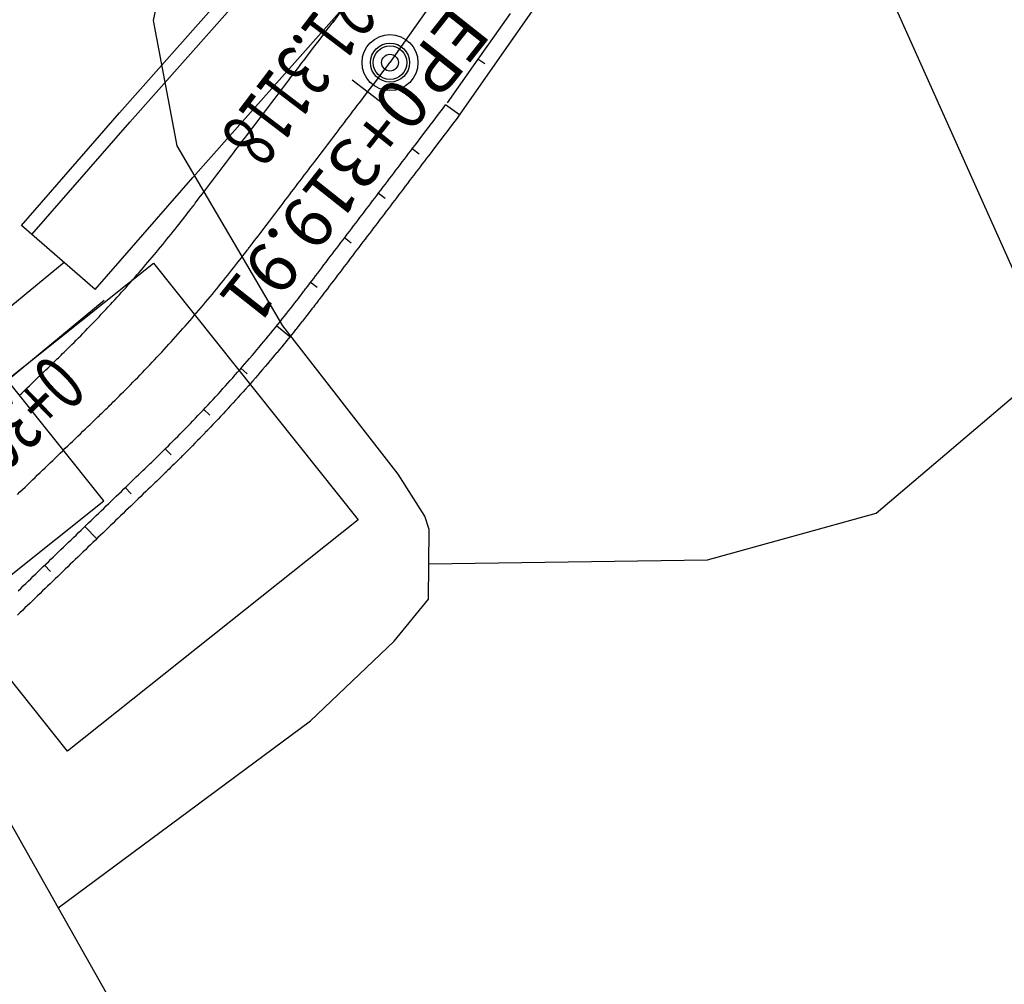
# Model space of a CAD drawing. Units: millimetres. Extents: x 197464 to 204533, y 496755 to 502633.
# Drawn here: x 198626 to 198662, y 499408 to 499442 of the extents above; entities that cross this region are included whole.
import ezdxf
from ezdxf.enums import TextEntityAlignment as Align

# ---------------------------------------------------------------- set-up
doc = ezdxf.new("R2010")
doc.units = ezdxf.units.MM
for name, color, linetype, true_color in [('4112', 7, 'Continuous', 0xffffff), ('5111', 7, 'Continuous', 0xffffff), ('5112', 7, 'Continuous', 0xffffff)]:
    doc.layers.add(name, color=color, linetype=linetype, true_color=true_color)
doc.layers.add('적성-전곡-노선도', color=7, linetype='Continuous')
doc.styles.add('GHS', font='Gulim.ttf')
doc.styles.add('RP2', font='ROMANS.shx', dxfattribs={"width": 0.91, "height": 4, "bigfont": 'ghs.shx'})

msp = doc.modelspace()

# ---------------------------------------------------------------- linework, layer by layer
at = {"layer": '4112', "color": 0}
msp.add_lwpolyline([(198631.132706, 499433.354478), (198638.444183, 499424.178517), (198628.049528, 499415.895975), (198624.187334, 499420.743059), (198629.34643, 499424.853868), (198625.897146, 499429.182746)], close=True, dxfattribs=at)
at = {"layer": '5111', "color": 0}
for points in [[(198627.717778, 499410.294577), (198636.742549, 499416.981154), (198639.733639, 499419.834536), (198640.964661, 499421.338711), (198640.991463, 499423.825037), (198640.831062, 499424.30148), (198639.87809, 499425.808877), (198635.757477, 499431.106153), (198631.972661, 499437.551437), (198631.132849, 499442.03592), (198632.315305, 499447.689604)], [(198564.398119, 499433.030853), (198564.725246, 499433.207731), (198575.351491, 499437.727429), (198584.8545, 499440.929729), (198587.39682, 499440.710752), (198591.003443, 499437.64457), (198597.934039, 499429.097906), (198600.657534, 499427.976744), (198604.824368, 499429.258983), (198611.39267, 499433.423369), (198614.534738, 499431.604509), (198623.690348, 499417.424389), (198627.717778, 499410.294577)]]:
    msp.add_lwpolyline(points, dxfattribs=at)
at = {"layer": '5112', "color": 0}
for points in [[(198663.348111, 499429.828096), (198652.366671, 499454.326963), (198643.751934, 499475.970755)], [(198640.978256, 499422.599892), (198650.940519, 499422.748045), (198656.973319, 499424.411578), (198665.294829, 499431.482179), (198680.063687, 499442.712356), (198699.022822, 499459.869671)], [(198627.717778, 499410.294577), (198633.597451, 499399.885716)]]:
    msp.add_lwpolyline(points, dxfattribs=at)
at = {"layer": '적성-전곡-노선도', "linetype": 'ByBlock'}
for p, q in [((198649.424947, 499454.507886), (198639.585, 499440.5244)), ((198638.640457, 499443.526298), (198637.540464, 499441.963106)), ((198643.880493, 499442.284515), (198643.30501, 499441.466701)), ((198637.247071, 499441.580132), (198637.343351, 499441.706734)), ((198637.343351, 499441.706734), (198637.434728, 499441.826889)), ((198637.434728, 499441.826889), (198637.519277, 499441.938066)), ((198637.519277, 499441.938066), (198637.59507, 499442.03773)), ((198637.04751, 499441.317721), (198637.147815, 499441.449617)), ((198637.147815, 499441.449617), (198637.247071, 499441.580132)), ((198643.30501, 499441.466701), (198642.729528, 499440.648887)), ((198636.759137, 499440.93853), (198636.851454, 499441.059921)), ((198636.851454, 499441.059921), (198636.94808, 499441.186978)), ((198636.94808, 499441.186978), (198637.04751, 499441.317721)), ((198636.50465, 499440.603896), (198636.586327, 499440.711295)), ((198636.586327, 499440.711295), (198636.670959, 499440.822581)), ((198636.670959, 499440.822581), (198636.759137, 499440.93853)), ((198642.729528, 499440.648887), (198641.629536, 499439.085694)), ((198636.195678, 499440.197618), (198636.271444, 499440.297245)), ((198636.271444, 499440.297245), (198636.3478, 499440.397648)), ((198636.3478, 499440.397648), (198636.425338, 499440.499606)), ((198636.425338, 499440.499606), (198636.50465, 499440.603896)), ((198639.333281, 499440.193404), (198639.424658, 499440.313559)), ((198639.424658, 499440.313559), (198639.509207, 499440.424736)), ((198639.509207, 499440.424736), (198639.585, 499440.5244)), ((198635.968677, 499439.899127), (198636.044344, 499439.998624)), ((198636.044344, 499439.998624), (198636.120011, 499440.098121)), ((198636.120011, 499440.098121), (198636.195678, 499440.197618)), ((198639.03744, 499439.804391), (198639.137745, 499439.936287)), ((198639.137745, 499439.936287), (198639.237001, 499440.066802)), ((198639.237001, 499440.066802), (198639.333281, 499440.193404)), ((198635.666009, 499439.501139), (198635.741676, 499439.600636)), ((198635.741676, 499439.600636), (198635.817343, 499439.700133)), ((198635.817343, 499439.700133), (198635.89301, 499439.79963)), ((198635.89301, 499439.79963), (198635.968677, 499439.899127)), ((198638.23376, 499439.90399), (198639.34812, 499439.05653)), ((198638.841384, 499439.546591), (198638.93801, 499439.673648)), ((198638.93801, 499439.673648), (198639.03744, 499439.804391)), ((198635.439008, 499439.202648), (198635.514675, 499439.302145)), ((198635.514675, 499439.302145), (198635.590342, 499439.401642)), ((198635.590342, 499439.401642), (198635.666009, 499439.501139)), ((198638.576257, 499439.197965), (198638.660889, 499439.309251)), ((198638.660889, 499439.309251), (198638.749067, 499439.4252)), ((198638.749067, 499439.4252), (198638.841384, 499439.546591)), ((198635.136343, 499438.804663), (198635.212009, 499438.904159)), ((198635.212009, 499438.904159), (198635.287675, 499439.003655)), ((198635.287675, 499439.003655), (198635.363342, 499439.103152)), ((198635.363342, 499439.103152), (198635.439008, 499439.202648)), ((198638.261374, 499438.783915), (198638.33773, 499438.884318)), ((198638.33773, 499438.884318), (198638.415268, 499438.986276)), ((198638.415268, 499438.986276), (198638.49458, 499439.090566)), ((198638.49458, 499439.090566), (198638.576257, 499439.197965)), ((198641.414588, 499438.800229), (198641.499137, 499438.911406)), ((198641.499137, 499438.911406), (198641.57493, 499439.01107)), ((198634.909344, 499438.506174), (198634.98501, 499438.60567)), ((198634.98501, 499438.60567), (198635.060676, 499438.705166)), ((198635.060676, 499438.705166), (198635.136343, 499438.804663)), ((198638.034274, 499438.485294), (198638.109941, 499438.584791)), ((198638.109941, 499438.584791), (198638.185608, 499438.684288)), ((198638.185608, 499438.684288), (198638.261374, 499438.783915)), ((198641.127675, 499438.422957), (198641.226931, 499438.553472)), ((198641.226931, 499438.553472), (198641.323211, 499438.680074)), ((198641.323211, 499438.680074), (198641.414588, 499438.800229)), ((198634.606678, 499438.108189), (198634.682345, 499438.207685)), ((198634.682345, 499438.207685), (198634.758011, 499438.307181)), ((198634.758011, 499438.307181), (198634.833677, 499438.406677)), ((198634.833677, 499438.406677), (198634.909344, 499438.506174)), ((198637.731606, 499438.087306), (198637.807273, 499438.186803)), ((198637.807273, 499438.186803), (198637.88294, 499438.2863)), ((198637.88294, 499438.2863), (198637.958607, 499438.385797)), ((198637.958607, 499438.385797), (198638.034274, 499438.485294)), ((198640.92794, 499438.160318), (198641.02737, 499438.291061)), ((198641.02737, 499438.291061), (198641.127675, 499438.422957)), ((198634.379678, 499437.8097), (198634.455345, 499437.909196)), ((198634.455345, 499437.909196), (198634.531012, 499438.008692)), ((198634.531012, 499438.008692), (198634.606678, 499438.108189)), ((198637.504605, 499437.788815), (198637.580272, 499437.888312)), ((198637.580272, 499437.888312), (198637.655939, 499437.987809)), ((198637.655939, 499437.987809), (198637.731606, 499438.087306)), ((198640.650819, 499437.795921), (198640.738997, 499437.91187)), ((198640.738997, 499437.91187), (198640.831314, 499438.033261)), ((198640.831314, 499438.033261), (198640.92794, 499438.160318)), ((198634.07701, 499437.411715), (198634.152677, 499437.511211)), ((198634.152677, 499437.511211), (198634.228344, 499437.610707)), ((198634.228344, 499437.610707), (198634.304011, 499437.710204)), ((198634.304011, 499437.710204), (198634.379678, 499437.8097)), ((198637.201939, 499437.390829), (198637.277605, 499437.490325)), ((198637.277605, 499437.490325), (198637.353272, 499437.589822)), ((198637.353272, 499437.589822), (198637.428938, 499437.689318)), ((198637.428938, 499437.689318), (198637.504605, 499437.788815)), ((198640.32766, 499437.370988), (198640.405198, 499437.472946)), ((198640.405198, 499437.472946), (198640.48451, 499437.577236)), ((198640.48451, 499437.577236), (198640.566187, 499437.684635)), ((198640.566187, 499437.684635), (198640.650819, 499437.795921)), ((198633.774342, 499437.013728), (198633.850009, 499437.113225)), ((198633.850009, 499437.113225), (198633.925676, 499437.212722)), ((198633.925676, 499437.212722), (198634.001343, 499437.312218)), ((198634.001343, 499437.312218), (198634.07701, 499437.411715)), ((198636.97494, 499437.09234), (198637.050606, 499437.191836)), ((198637.050606, 499437.191836), (198637.126273, 499437.291333)), ((198637.126273, 499437.291333), (198637.201939, 499437.390829)), ((198640.099871, 499437.071461), (198640.175538, 499437.170958)), ((198640.175538, 499437.170958), (198640.251304, 499437.270585)), ((198640.251304, 499437.270585), (198640.32766, 499437.370988)), ((198633.547342, 499436.715237), (198633.623008, 499436.814734)), ((198633.623008, 499436.814734), (198633.698675, 499436.914231)), ((198633.698675, 499436.914231), (198633.774342, 499437.013728)), ((198636.672275, 499436.694355), (198636.747941, 499436.793851)), ((198636.747941, 499436.793851), (198636.823607, 499436.893348)), ((198636.823607, 499436.893348), (198636.899274, 499436.992844)), ((198636.899274, 499436.992844), (198636.97494, 499437.09234)), ((198639.797203, 499436.673473), (198639.87287, 499436.77297)), ((198639.87287, 499436.77297), (198639.948537, 499436.872467)), ((198639.948537, 499436.872467), (198640.024204, 499436.971964)), ((198640.024204, 499436.971964), (198640.099871, 499437.071461)), ((198633.244676, 499436.317249), (198633.320343, 499436.416746)), ((198633.320343, 499436.416746), (198633.396009, 499436.516243)), ((198633.396009, 499436.516243), (198633.471675, 499436.61574)), ((198633.471675, 499436.61574), (198633.547342, 499436.715237)), ((198636.445275, 499436.395866), (198636.520942, 499436.495363)), ((198636.520942, 499436.495363), (198636.596608, 499436.594859)), ((198636.596608, 499436.594859), (198636.672275, 499436.694355)), ((198639.570202, 499436.374982), (198639.645869, 499436.474479)), ((198639.645869, 499436.474479), (198639.721536, 499436.573976)), ((198639.721536, 499436.573976), (198639.797203, 499436.673473)), ((198633.019129, 499436.020667), (198633.093525, 499436.118494)), ((198633.093525, 499436.118494), (198633.16901, 499436.217752)), ((198633.16901, 499436.217752), (198633.244676, 499436.317249)), ((198636.142607, 499435.997881), (198636.218274, 499436.097377)), ((198636.218274, 499436.097377), (198636.293941, 499436.196874)), ((198636.293941, 499436.196874), (198636.369608, 499436.29637)), ((198636.369608, 499436.29637), (198636.445275, 499436.395866)), ((198639.267535, 499435.976995), (198639.343202, 499436.076492)), ((198639.343202, 499436.076492), (198639.418868, 499436.175988)), ((198639.418868, 499436.175988), (198639.494535, 499436.275485)), ((198639.494535, 499436.275485), (198639.570202, 499436.374982)), ((198632.754216, 499435.672323), (198632.813366, 499435.750101)), ((198632.813366, 499435.750101), (198632.877961, 499435.835039)), ((198632.877961, 499435.835039), (198632.946912, 499435.925705)), ((198632.946912, 499435.925705), (198633.019129, 499436.020667)), ((198635.915606, 499435.699392), (198635.991273, 499435.798888)), ((198635.991273, 499435.798888), (198636.06694, 499435.898385)), ((198636.06694, 499435.898385), (198636.142607, 499435.997881)), ((198639.040536, 499435.678506), (198639.116203, 499435.778003)), ((198639.116203, 499435.778003), (198639.191869, 499435.877499)), ((198639.191869, 499435.877499), (198639.267535, 499435.976995)), ((198632.49497, 499435.332371), (198632.518855, 499435.363383)), ((198632.518855, 499435.363383), (198632.541238, 499435.39255)), ((198632.541238, 499435.39255), (198632.564162, 499435.422532)), ((198632.564162, 499435.422532), (198632.589669, 499435.45599)), ((198632.589669, 499435.45599), (198632.619803, 499435.495584)), ((198632.619803, 499435.495584), (198632.656607, 499435.543973)), ((198632.656607, 499435.543973), (198632.7016, 499435.603136)), ((198632.7016, 499435.603136), (198632.754216, 499435.672323)), ((198635.612938, 499435.301404), (198635.688605, 499435.400901)), ((198635.688605, 499435.400901), (198635.764272, 499435.500398)), ((198635.764272, 499435.500398), (198635.839939, 499435.599895)), ((198635.839939, 499435.599895), (198635.915606, 499435.699392)), ((198638.737871, 499435.280521), (198638.813537, 499435.380018)), ((198638.813537, 499435.380018), (198638.889204, 499435.479514)), ((198638.889204, 499435.479514), (198638.96487, 499435.57901)), ((198638.96487, 499435.57901), (198639.040536, 499435.678506)), ((198632.174117, 499434.919256), (198632.236442, 499434.999082)), ((198632.236442, 499434.999082), (198632.294481, 499435.073621)), ((198632.294481, 499435.073621), (198632.347399, 499435.14174)), ((198632.347399, 499435.14174), (198632.394359, 499435.202302)), ((198632.394359, 499435.202302), (198632.434525, 499435.254175)), ((198632.434525, 499435.254175), (198632.467541, 499435.296855)), ((198632.467541, 499435.296855), (198632.49497, 499435.332371)), ((198635.310273, 499434.903416), (198635.385939, 499435.002913)), ((198635.385939, 499435.002913), (198635.461605, 499435.10241)), ((198635.461605, 499435.10241), (198635.537272, 499435.201907)), ((198635.537272, 499435.201907), (198635.612938, 499435.301404)), ((198638.510872, 499434.982032), (198638.586538, 499435.081529)), ((198638.586538, 499435.081529), (198638.662205, 499435.181025)), ((198638.662205, 499435.181025), (198638.737871, 499435.280521)), ((198631.898562, 499434.569601), (198631.969792, 499434.6594)), ((198631.969792, 499434.6594), (198632.039956, 499434.74828)), ((198632.039956, 499434.74828), (198632.108343, 499434.835277)), ((198632.108343, 499434.835277), (198632.174117, 499434.919256)), ((198635.083455, 499434.605164), (198635.15894, 499434.704422)), ((198635.15894, 499434.704422), (198635.234606, 499434.803919)), ((198635.234606, 499434.803919), (198635.310273, 499434.903416)), ((198638.208204, 499434.584047), (198638.283871, 499434.683544)), ((198638.283871, 499434.683544), (198638.359538, 499434.78304)), ((198638.359538, 499434.78304), (198638.435205, 499434.882536)), ((198638.435205, 499434.882536), (198638.510872, 499434.982032)), ((198631.60601, 499434.205261), (198631.680115, 499434.296883)), ((198631.680115, 499434.296883), (198631.753634, 499434.388226)), ((198631.753634, 499434.388226), (198631.826479, 499434.479171)), ((198631.826479, 499434.479171), (198631.898562, 499434.569601)), ((198634.803296, 499434.236771), (198634.867891, 499434.321709)), ((198634.867891, 499434.321709), (198634.936842, 499434.412375)), ((198634.936842, 499434.412375), (198635.009059, 499434.507337)), ((198635.009059, 499434.507337), (198635.083455, 499434.605164)), ((198637.981203, 499434.285558), (198638.05687, 499434.385055)), ((198638.05687, 499434.385055), (198638.132537, 499434.484551)), ((198638.132537, 499434.484551), (198638.208204, 499434.584047)), ((198631.381075, 499433.929885), (198631.456401, 499434.021644)), ((198631.456401, 499434.021644), (198631.531409, 499434.113475)), ((198631.531409, 499434.113475), (198631.60601, 499434.205261)), ((198634.553844, 499433.908882), (198634.579526, 499433.942566)), ((198634.579526, 499433.942566), (198634.609724, 499433.982242)), ((198634.609724, 499433.982242), (198634.646537, 499434.030643)), ((198634.646537, 499434.030643), (198634.69153, 499434.089806)), ((198634.69153, 499434.089806), (198634.744146, 499434.158993)), ((198634.744146, 499434.158993), (198634.803296, 499434.236771)), ((198637.678535, 499433.887571), (198637.754202, 499433.987068)), ((198637.754202, 499433.987068), (198637.829869, 499434.086565)), ((198637.829869, 499434.086565), (198637.905536, 499434.186062)), ((198637.905536, 499434.186062), (198637.981203, 499434.285558)), ((198631.077424, 499433.564664), (198631.153679, 499433.655684)), ((198631.153679, 499433.655684), (198631.229706, 499433.746895)), ((198631.229706, 499433.746895), (198631.305505, 499433.838295)), ((198631.305505, 499433.838295), (198631.381075, 499433.929885)), ((198634.272657, 499433.545138), (198634.328285, 499433.616744)), ((198634.328285, 499433.616744), (198634.377612, 499433.680357)), ((198634.377612, 499433.680357), (198634.419753, 499433.734778)), ((198634.419753, 499433.734778), (198634.454321, 499433.779461)), ((198634.454321, 499433.779461), (198634.482917, 499433.816482)), ((198634.482917, 499433.816482), (198634.507637, 499433.848572)), ((198634.507637, 499433.848572), (198634.53058, 499433.878461)), ((198634.53058, 499433.878461), (198634.553844, 499433.908882)), ((198637.375869, 499433.489583), (198637.451535, 499433.58908)), ((198637.451535, 499433.58908), (198637.527202, 499433.688577)), ((198637.527202, 499433.688577), (198637.602868, 499433.788074)), ((198637.602868, 499433.788074), (198637.678535, 499433.887571)), ((198630.770135, 499433.2025), (198630.847297, 499433.292753)), ((198630.847297, 499433.292753), (198630.924232, 499433.383198)), ((198630.924232, 499433.383198), (198631.000941, 499433.473835)), ((198631.000941, 499433.473835), (198631.077424, 499433.564664)), ((198634.004838, 499433.202807), (198634.076819, 499433.294375)), ((198634.076819, 499433.294375), (198634.146039, 499433.382753)), ((198634.146039, 499433.382753), (198634.211613, 499433.466741)), ((198634.211613, 499433.466741), (198634.272657, 499433.545138)), ((198637.14887, 499433.191092), (198637.224536, 499433.290589)), ((198637.224536, 499433.290589), (198637.300203, 499433.390086)), ((198637.300203, 499433.390086), (198637.375869, 499433.489583)), ((198630.459239, 499432.843426), (198630.537299, 499432.932903)), ((198630.537299, 499432.932903), (198630.615136, 499433.022574)), ((198630.615136, 499433.022574), (198630.692748, 499433.11244)), ((198630.692748, 499433.11244), (198630.770135, 499433.2025)), ((198633.703447, 499432.823804), (198633.780126, 499432.919535)), ((198633.780126, 499432.919535), (198633.856003, 499433.014725)), ((198633.856003, 499433.014725), (198633.930982, 499433.10925)), ((198633.930982, 499433.10925), (198634.004838, 499433.202807)), ((198636.857821, 499432.808379), (198636.926772, 499432.899045)), ((198636.926772, 499432.899045), (198636.998989, 499432.994007)), ((198636.998989, 499432.994007), (198637.073385, 499433.091834)), ((198637.073385, 499433.091834), (198637.14887, 499433.191092)), ((198630.144767, 499432.487477), (198630.223718, 499432.576169)), ((198630.223718, 499432.576169), (198630.302448, 499432.665058)), ((198630.302448, 499432.665058), (198630.380955, 499432.754144)), ((198630.380955, 499432.754144), (198630.459239, 499432.843426)), ((198633.390568, 499432.437929), (198633.469524, 499432.534593)), ((198633.469524, 499432.534593), (198633.548052, 499432.631209)), ((198633.548052, 499432.631209), (198633.626057, 499432.727654)), ((198633.626057, 499432.727654), (198633.703447, 499432.823804)), ((198636.636467, 499432.517313), (198636.68146, 499432.576476)), ((198636.68146, 499432.576476), (198636.734076, 499432.645663)), ((198636.734076, 499432.645663), (198636.793226, 499432.723441)), ((198636.793226, 499432.723441), (198636.857821, 499432.808379)), ((198629.82675, 499432.134688), (198629.906585, 499432.222587)), ((198629.906585, 499432.222587), (198629.986199, 499432.310685)), ((198629.986199, 499432.310685), (198630.065593, 499432.398982)), ((198630.065593, 499432.398982), (198630.144767, 499432.487477)), ((198633.15194, 499432.148718), (198633.231729, 499432.244929)), ((198633.231729, 499432.244929), (198633.311277, 499432.34134)), ((198633.311277, 499432.34134), (198633.390568, 499432.437929)), ((198636.360865, 499432.158412), (198636.404982, 499432.215382)), ((198636.404982, 499432.215382), (198636.441102, 499432.262067)), ((198636.441102, 499432.262067), (198636.470863, 499432.300593)), ((198636.470863, 499432.300593), (198636.496419, 499432.333761)), ((198636.496419, 499432.333761), (198636.519922, 499432.364373)), ((198636.519922, 499432.364373), (198636.543526, 499432.395232)), ((198636.543526, 499432.395232), (198636.569382, 499432.429141)), ((198636.569382, 499432.429141), (198636.599645, 499432.4689)), ((198636.599645, 499432.4689), (198636.636467, 499432.517313)), ((198629.505222, 499431.785095), (198629.585931, 499431.872192)), ((198629.585931, 499431.872192), (198629.666423, 499431.95949)), ((198629.666423, 499431.95949), (198629.746696, 499432.046988)), ((198629.746696, 499432.046988), (198629.82675, 499432.134688)), ((198632.830387, 499431.765878), (198632.911134, 499431.861286)), ((198632.911134, 499431.861286), (198632.991642, 499431.956896)), ((198632.991642, 499431.956896), (198633.071911, 499432.052707)), ((198633.071911, 499432.052707), (198633.15194, 499432.148718)), ((198636.045294, 499431.753473), (198636.11796, 499431.846251)), ((198636.11796, 499431.846251), (198636.186784, 499431.9344)), ((198636.186784, 499431.9344), (198636.250832, 499432.016655)), ((198636.250832, 499432.016655), (198636.30917, 499432.091748)), ((198636.30917, 499432.091748), (198636.360865, 499432.158412)), ((198629.180216, 499431.438735), (198629.261791, 499431.52502)), ((198629.261791, 499431.52502), (198629.343151, 499431.611509)), ((198629.343151, 499431.611509), (198629.424295, 499431.6982)), ((198629.424295, 499431.6982), (198629.505222, 499431.785095)), ((198632.505024, 499431.386272), (198632.58672, 499431.480868)), ((198632.58672, 499431.480868), (198632.66818, 499431.575668)), ((198632.66818, 499431.575668), (198632.749403, 499431.670672)), ((198632.749403, 499431.670672), (198632.830387, 499431.765878)), ((198635.813443, 499431.459849), (198635.892172, 499431.5591)), ((198635.892172, 499431.5591), (198635.96972, 499431.657334)), ((198635.96972, 499431.657334), (198636.045294, 499431.753473)), ((198628.851763, 499431.095643), (198628.934198, 499431.181108)), ((198628.934198, 499431.181108), (198629.016418, 499431.266778)), ((198629.016418, 499431.266778), (198629.098424, 499431.352654)), ((198629.098424, 499431.352654), (198629.180216, 499431.438735)), ((198632.258519, 499431.103712), (198632.340923, 499431.197693)), ((198632.340923, 499431.197693), (198632.423091, 499431.29188)), ((198632.423091, 499431.29188), (198632.505024, 499431.386272)), ((198635.490094, 499431.057158), (198635.572, 499431.158424)), ((198635.572, 499431.158424), (198635.653259, 499431.259382)), ((198635.653259, 499431.259382), (198635.733773, 499431.3599)), ((198635.733773, 499431.3599), (198635.813443, 499431.459849)), ((198628.523294, 499430.759115), (198628.604615, 499430.841866)), ((198628.604615, 499430.841866), (198628.686679, 499430.925742)), ((198628.686679, 499430.925742), (198628.769169, 499431.010436)), ((198628.769169, 499431.010436), (198628.851763, 499431.095643)), ((198631.926562, 499430.729856), (198632.009902, 499430.823008)), ((198632.009902, 499430.823008), (198632.093008, 499430.916369)), ((198632.093008, 499430.916369), (198632.175881, 499431.009937)), ((198632.175881, 499431.009937), (198632.258519, 499431.103712)), ((198635.241478, 499430.752795), (198635.324735, 499430.854213)), ((198635.324735, 499430.854213), (198635.407639, 499430.955711)), ((198635.407639, 499430.955711), (198635.490094, 499431.057158)), ((198628.139025, 499430.372944), (198628.21183, 499430.445477)), ((198628.21183, 499430.445477), (198628.286985, 499430.520669)), ((198628.286985, 499430.520669), (198628.36416, 499430.598211)), ((198628.36416, 499430.598211), (198628.443036, 499430.677794)), ((198628.443036, 499430.677794), (198628.523294, 499430.759115)), ((198631.590881, 499430.359336), (198631.675149, 499430.451651)), ((198631.675149, 499430.451651), (198631.759185, 499430.544176)), ((198631.759185, 499430.544176), (198631.84299, 499430.636911)), ((198631.84299, 499430.636911), (198631.926562, 499430.729856)), ((198634.90586, 499430.349128), (198634.990143, 499430.44973)), ((198634.990143, 499430.44973), (198635.074174, 499430.550542)), ((198635.074174, 499430.550542), (198635.157952, 499430.651564)), ((198635.157952, 499430.651564), (198635.241478, 499430.752795)), ((198627.823515, 499430.061815), (198627.878869, 499430.116053)), ((198627.878869, 499430.116053), (198627.938481, 499430.17462)), ((198627.938481, 499430.17462), (198628.001966, 499430.23718)), ((198628.001966, 499430.23718), (198628.068942, 499430.3034)), ((198628.068942, 499430.3034), (198628.139025, 499430.372944)), ((198631.251512, 499429.992193), (198631.336698, 499430.08366)), ((198631.336698, 499430.08366), (198631.421656, 499430.17534)), ((198631.421656, 499430.17534), (198631.506384, 499430.267232)), ((198631.506384, 499430.267232), (198631.590881, 499430.359336)), ((198634.651509, 499430.048591), (198634.736543, 499430.148558)), ((198634.736543, 499430.148558), (198634.821327, 499430.248737)), ((198634.821327, 499430.248737), (198634.90586, 499430.349128)), ((198627.458385, 499429.707397), (198627.503271, 499429.750673)), ((198627.503271, 499429.750673), (198627.543078, 499429.789085)), ((198627.543078, 499429.789085), (198627.579555, 499429.824333)), ((198627.579555, 499429.824333), (198627.614449, 499429.858114)), ((198627.614449, 499429.858114), (198627.649509, 499429.89213)), ((198627.649509, 499429.89213), (198627.686481, 499429.92808)), ((198627.686481, 499429.92808), (198627.727115, 499429.967663)), ((198627.727115, 499429.967663), (198627.772802, 499430.01224)), ((198627.772802, 499430.01224), (198627.823515, 499430.061815)), ((198630.908489, 499429.628463), (198630.994585, 499429.719073)), ((198630.994585, 499429.719073), (198631.080455, 499429.809899)), ((198631.080455, 499429.809899), (198631.166098, 499429.900939)), ((198631.166098, 499429.900939), (198631.251512, 499429.992193)), ((198634.308883, 499429.650857), (198634.394912, 499429.749969)), ((198634.394912, 499429.749969), (198634.480693, 499429.849296)), ((198634.480693, 499429.849296), (198634.566225, 499429.948837)), ((198634.566225, 499429.948837), (198634.651509, 499430.048591)), ((198627.043288, 499429.307339), (198627.126683, 499429.387712)), ((198627.126683, 499429.387712), (198627.20579, 499429.463953)), ((198627.20579, 499429.463953), (198627.279539, 499429.53503)), ((198627.279539, 499429.53503), (198627.346857, 499429.599908)), ((198627.346857, 499429.599908), (198627.406673, 499429.657557)), ((198627.406673, 499429.657557), (198627.458385, 499429.707397)), ((198630.648845, 499429.357927), (198630.735618, 499429.447889)), ((198630.735618, 499429.447889), (198630.822166, 499429.538068)), ((198630.822166, 499429.538068), (198630.908489, 499429.628463)), ((198634.049314, 499429.354816), (198634.136083, 499429.45328)), ((198634.136083, 499429.45328), (198634.222606, 499429.551961)), ((198634.222606, 499429.551961), (198634.308883, 499429.650857)), ((198626.688096, 499428.965017), (198626.7781, 499429.05176)), ((198626.7781, 499429.05176), (198626.867925, 499429.13833)), ((198626.867925, 499429.13833), (198626.956678, 499429.223868)), ((198626.956678, 499429.223868), (198627.043288, 499429.307339)), ((198630.303088, 499429.003686), (198630.388689, 499429.090793)), ((198630.388689, 499429.090793), (198630.475072, 499429.179083)), ((198630.475072, 499429.179083), (198630.561903, 499429.268235)), ((198630.561903, 499429.268235), (198630.648845, 499429.357927)), ((198633.69978, 499428.963138), (198633.787531, 499429.060729)), ((198633.787531, 499429.060729), (198633.875037, 499429.15854)), ((198633.875037, 499429.15854), (198633.962298, 499429.256569)), ((198633.962298, 499429.256569), (198634.049314, 499429.354816)), ((198626.328081, 499428.618047), (198626.418085, 499428.70479)), ((198626.418085, 499428.70479), (198626.508089, 499428.791533)), ((198626.508089, 499428.791533), (198626.598093, 499428.878275)), ((198626.598093, 499428.878275), (198626.688096, 499428.965017)), ((198629.898597, 499428.59719), (198629.975232, 499428.673538)), ((198629.975232, 499428.673538), (198630.054342, 499428.752689)), ((198630.054342, 499428.752689), (198630.135579, 499428.834312)), ((198630.135579, 499428.834312), (198630.218606, 499428.918085)), ((198630.218606, 499428.918085), (198630.303088, 499429.003686)), ((198633.346345, 499428.574975), (198633.435067, 499428.671684)), ((198633.435067, 499428.671684), (198633.523548, 499428.768614)), ((198633.523548, 499428.768614), (198633.611785, 499428.865766)), ((198633.611785, 499428.865766), (198633.69978, 499428.963138)), ((198629.567111, 499428.270295), (198629.625111, 499428.32713)), ((198629.625111, 499428.32713), (198629.687682, 499428.388607)), ((198629.687682, 499428.388607), (198629.754401, 499428.454355)), ((198629.754401, 499428.454355), (198629.824847, 499428.524006)), ((198629.824847, 499428.524006), (198629.898597, 499428.59719)), ((198633.078729, 499428.286185), (198633.168175, 499428.382225)), ((198633.168175, 499428.382225), (198633.25738, 499428.478489)), ((198633.25738, 499428.478489), (198633.346345, 499428.574975)), ((198629.238192, 499427.950663), (198629.278167, 499427.98924)), ((198629.278167, 499427.98924), (198629.314972, 499428.024808)), ((198629.314972, 499428.024808), (198629.350407, 499428.059119)), ((198629.350407, 499428.059119), (198629.386274, 499428.093924)), ((198629.386274, 499428.093924), (198629.424373, 499428.130976)), ((198629.424373, 499428.130976), (198629.466505, 499428.172025)), ((198629.466505, 499428.172025), (198629.514101, 499428.21847)), ((198629.514101, 499428.21847), (198629.567111, 499428.270295)), ((198632.718554, 499427.904272), (198632.808955, 499427.999412)), ((198632.808955, 499427.999412), (198632.899119, 499428.094778)), ((198632.899119, 499428.094778), (198632.989044, 499428.190369)), ((198632.989044, 499428.190369), (198633.078729, 499428.286185)), ((198628.861533, 499427.587632), (198628.94064, 499427.663873)), ((198628.94064, 499427.663873), (198629.014389, 499427.73495)), ((198629.014389, 499427.73495), (198629.081707, 499427.799828)), ((198629.081707, 499427.799828), (198629.141523, 499427.857477)), ((198629.141523, 499427.857477), (198629.193244, 499427.907326)), ((198629.193244, 499427.907326), (198629.238192, 499427.950663)), ((198632.354638, 499427.526034), (198632.445927, 499427.62021)), ((198632.445927, 499427.62021), (198632.537039, 499427.71467)), ((198632.537039, 499427.71467), (198632.627915, 499427.809357)), ((198632.627915, 499427.809357), (198632.718554, 499427.904272)), ((198628.422946, 499427.164938), (198628.51295, 499427.25168)), ((198628.51295, 499427.25168), (198628.602775, 499427.33825)), ((198628.602775, 499427.33825), (198628.691528, 499427.423788)), ((198628.691528, 499427.423788), (198628.778138, 499427.507259)), ((198628.778138, 499427.507259), (198628.861533, 499427.587632)), ((198632.082882, 499427.248256), (198632.172763, 499427.339719)), ((198632.172763, 499427.339719), (198632.263466, 499427.432424)), ((198632.263466, 499427.432424), (198632.354638, 499427.526034)), ((198628.062931, 499426.817968), (198628.152935, 499426.90471)), ((198628.152935, 499426.90471), (198628.242939, 499426.991452)), ((198628.242939, 499426.991452), (198628.332943, 499427.078195)), ((198628.332943, 499427.078195), (198628.422946, 499427.164938)), ((198631.65817, 499426.821437), (198631.738633, 499426.9016)), ((198631.738633, 499426.9016), (198631.8217, 499426.984708)), ((198631.8217, 499426.984708), (198631.906998, 499427.070413)), ((198631.906998, 499427.070413), (198631.994177, 499427.158375)), ((198631.994177, 499427.158375), (198632.082882, 499427.248256)), ((198627.702916, 499426.470997), (198627.79292, 499426.55774)), ((198627.79292, 499426.55774), (198627.882924, 499426.644482)), ((198627.882924, 499426.644482), (198627.972927, 499426.731225)), ((198627.972927, 499426.731225), (198628.062931, 499426.817968)), ((198631.371354, 499426.538207), (198631.436884, 499426.602593)), ((198631.436884, 499426.602593), (198631.506836, 499426.67153)), ((198631.506836, 499426.67153), (198631.580751, 499426.744612)), ((198631.580751, 499426.744612), (198631.65817, 499426.821437)), ((198627.342901, 499426.124027), (198627.432905, 499426.21077)), ((198627.432905, 499426.21077), (198627.522909, 499426.297512)), ((198627.522909, 499426.297512), (198627.612912, 499426.384255)), ((198627.612912, 499426.384255), (198627.702916, 499426.470997)), ((198631.013257, 499426.189394), (198631.05039, 499426.225283)), ((198631.05039, 499426.225283), (198631.086366, 499426.260123)), ((198631.086366, 499426.260123), (198631.123039, 499426.295718)), ((198631.123039, 499426.295718), (198631.162264, 499426.333871)), ((198631.162264, 499426.333871), (198631.205895, 499426.376387)), ((198631.205895, 499426.376387), (198631.2554, 499426.4247)), ((198631.2554, 499426.4247), (198631.310707, 499426.478774)), ((198631.310707, 499426.478774), (198631.371354, 499426.538207)), ((198626.982886, 499425.777055), (198627.07289, 499425.863798)), ((198627.07289, 499425.863798), (198627.162894, 499425.950541)), ((198627.162894, 499425.950541), (198627.252898, 499426.037284)), ((198627.252898, 499426.037284), (198627.342901, 499426.124027)), ((198630.596383, 499425.787552), (198630.67549, 499425.863793)), ((198630.67549, 499425.863793), (198630.749239, 499425.93487)), ((198630.749239, 499425.93487), (198630.816557, 499425.999748)), ((198630.816557, 499425.999748), (198630.876373, 499426.057397)), ((198630.876373, 499426.057397), (198630.928103, 499426.107254)), ((198630.928103, 499426.107254), (198630.973113, 499426.150652)), ((198630.973113, 499426.150652), (198631.013257, 499426.189394)), ((198626.622871, 499425.430082), (198626.712875, 499425.516825)), ((198626.712875, 499425.516825), (198626.802879, 499425.603568)), ((198626.802879, 499425.603568), (198626.892882, 499425.690312)), ((198626.892882, 499425.690312), (198626.982886, 499425.777055)), ((198630.2478, 499425.4516), (198630.337625, 499425.53817)), ((198630.337625, 499425.53817), (198630.426378, 499425.623708)), ((198630.426378, 499425.623708), (198630.512988, 499425.707179)), ((198630.512988, 499425.707179), (198630.596383, 499425.787552)), ((198626.262854, 499425.083109), (198626.352858, 499425.169852)), ((198626.352858, 499425.169852), (198626.442863, 499425.256595)), ((198626.442863, 499425.256595), (198626.532867, 499425.343338)), ((198626.532867, 499425.343338), (198626.622871, 499425.430082)), ((198629.887785, 499425.10463), (198629.977789, 499425.191372)), ((198629.977789, 499425.191372), (198630.067792, 499425.278115)), ((198630.067792, 499425.278115), (198630.157796, 499425.364858)), ((198630.157796, 499425.364858), (198630.2478, 499425.4516)), ((198629.52777, 499424.75766), (198629.617774, 499424.844403)), ((198629.617774, 499424.844403), (198629.707778, 499424.931145)), ((198629.707778, 499424.931145), (198629.797781, 499425.017888)), ((198629.797781, 499425.017888), (198629.887785, 499425.10463)), ((198629.167755, 499424.41069), (198629.257759, 499424.497432)), ((198629.257759, 499424.497432), (198629.347762, 499424.584175)), ((198629.347762, 499424.584175), (198629.437766, 499424.670917)), ((198629.437766, 499424.670917), (198629.52777, 499424.75766)), ((198628.80774, 499424.063718), (198628.897744, 499424.150461)), ((198628.897744, 499424.150461), (198628.987748, 499424.237204)), ((198628.987748, 499424.237204), (198629.077751, 499424.323947)), ((198629.077751, 499424.323947), (198629.167755, 499424.41069)), ((198628.447725, 499423.716745), (198628.537729, 499423.803488)), ((198628.537729, 499423.803488), (198628.627732, 499423.890232)), ((198628.627732, 499423.890232), (198628.717736, 499423.976975)), ((198628.717736, 499423.976975), (198628.80774, 499424.063718)), ((198628.087708, 499423.369772), (198628.177713, 499423.456515)), ((198628.177713, 499423.456515), (198628.267717, 499423.543258)), ((198628.267717, 499423.543258), (198628.357721, 499423.630002)), ((198628.357721, 499423.630002), (198628.447725, 499423.716745)), ((198627.72769, 499423.0228), (198627.817695, 499423.109543)), ((198627.817695, 499423.109543), (198627.907699, 499423.196286)), ((198627.907699, 499423.196286), (198627.997704, 499423.283029)), ((198627.997704, 499423.283029), (198628.087708, 499423.369772)), ((198627.277667, 499422.589087), (198627.367672, 499422.67583)), ((198627.367672, 499422.67583), (198627.457676, 499422.762573)), ((198627.457676, 499422.762573), (198627.547681, 499422.849315)), ((198627.547681, 499422.849315), (198627.637685, 499422.936058)), ((198627.637685, 499422.936058), (198627.72769, 499423.0228)), ((198626.917651, 499422.242117), (198627.007655, 499422.32886)), ((198627.007655, 499422.32886), (198627.097659, 499422.415602)), ((198627.097659, 499422.415602), (198627.187663, 499422.502345)), ((198627.187663, 499422.502345), (198627.277667, 499422.589087)), ((198626.557636, 499421.895147), (198626.64764, 499421.98189)), ((198626.64764, 499421.98189), (198626.737644, 499422.068633)), ((198626.737644, 499422.068633), (198626.827648, 499422.155375)), ((198626.827648, 499422.155375), (198626.917651, 499422.242117)), ((198626.287625, 499421.63492), (198626.377629, 499421.721662)), ((198626.377629, 499421.721662), (198626.467632, 499421.808405)), ((198626.467632, 499421.808405), (198626.557636, 499421.895147))]:
    msp.add_line(p, q, dxfattribs=at)
at = {"layer": '적성-전곡-노선도'}
for p, q in [((198647.801982, 499446.860809), (198642.06183, 499438.640789)), ((198629.90962, 499438.724743), (198636.302792, 499445.944718)), ((198630.285245, 499438.394728), (198636.677129, 499445.613248)), ((198632.538994, 499436.414639), (198638.92315, 499443.624433)), ((198642.97215, 499440.476032), (198642.722591, 499440.650302)), ((198642.076641, 499438.661999), (198641.565622, 499439.018851)), ((198626.405302, 499434.704712), (198629.90962, 499438.724743)), ((198641.986036, 499438.541124), (198641.901487, 499438.429948)), ((198642.06183, 499438.640789), (198641.986036, 499438.541124)), ((198626.782204, 499434.376161), (198630.285245, 499438.394728)), ((198641.71383, 499438.183189), (198641.614574, 499438.052674)), ((198641.81011, 499438.309792), (198641.71383, 499438.183189)), ((198641.901487, 499438.429948), (198641.81011, 499438.309792)), ((198641.514268, 499437.920778), (198641.414839, 499437.790035)), ((198641.614574, 499438.052674), (198641.514268, 499437.920778)), ((198641.225896, 499437.541587), (198641.137717, 499437.425638)), ((198641.318212, 499437.662978), (198641.225896, 499437.541587)), ((198641.414839, 499437.790035), (198641.318212, 499437.662978)), ((198640.623377, 499437.254576), (198640.379928, 499437.439718)), ((198640.971409, 499437.206953), (198640.892097, 499437.102663)), ((198641.053085, 499437.314352), (198640.971409, 499437.206953)), ((198641.137717, 499437.425638), (198641.053085, 499437.314352)), ((198640.662436, 499436.800675), (198640.586769, 499436.701178)), ((198640.738202, 499436.900301), (198640.662436, 499436.800675)), ((198640.814558, 499437.000705), (198640.738202, 499436.900301)), ((198640.892097, 499437.102663), (198640.814558, 499437.000705)), ((198629.043612, 499432.404859), (198632.538994, 499436.414639)), ((198640.435435, 499436.502184), (198640.359768, 499436.402686)), ((198640.511102, 499436.601681), (198640.435435, 499436.502184)), ((198640.586769, 499436.701178), (198640.511102, 499436.601681)), ((198640.132766, 499436.104195), (198640.0571, 499436.004698)), ((198640.208433, 499436.203692), (198640.132766, 499436.104195)), ((198640.284101, 499436.303189), (198640.208433, 499436.203692)), ((198640.359768, 499436.402686), (198640.284101, 499436.303189)), ((198639.411412, 499435.663619), (198639.169262, 499435.847773)), ((198639.8301, 499435.706208), (198639.754433, 499435.606712)), ((198639.905766, 499435.805705), (198639.8301, 499435.706208)), ((198639.981433, 499435.905201), (198639.905766, 499435.805705)), ((198640.0571, 499436.004698), (198639.981433, 499435.905201)), ((198639.603101, 499435.407719), (198639.527435, 499435.308223)), ((198639.678767, 499435.507216), (198639.603101, 499435.407719)), ((198639.754433, 499435.606712), (198639.678767, 499435.507216)), ((198639.300436, 499435.009734), (198639.224769, 499434.910238)), ((198639.376102, 499435.109231), (198639.300436, 499435.009734)), ((198639.451768, 499435.208727), (198639.376102, 499435.109231)), ((198639.527435, 499435.308223), (198639.451768, 499435.208727)), ((198629.043612, 499432.404859), (198626.405302, 499434.704712)), ((198639.073436, 499434.711245), (198638.997769, 499434.611749)), ((198639.149103, 499434.810742), (198639.073436, 499434.711245)), ((198639.224769, 499434.910238), (198639.149103, 499434.810742)), ((198638.770768, 499434.313259), (198638.695101, 499434.213762)), ((198638.846435, 499434.412755), (198638.770768, 499434.313259)), ((198638.922102, 499434.512252), (198638.846435, 499434.412755)), ((198638.997769, 499434.611749), (198638.922102, 499434.512252)), ((198638.199448, 499434.072663), (198637.953404, 499434.25978)), ((198638.543766, 499434.014769), (198638.468099, 499433.915273)), ((198638.619434, 499434.114266), (198638.543766, 499434.014769)), ((198638.695101, 499434.213762), (198638.619434, 499434.114266)), ((198638.2411, 499433.616785), (198638.165433, 499433.517289)), ((198638.316766, 499433.716281), (198638.2411, 499433.616785)), ((198638.392433, 499433.815777), (198638.316766, 499433.716281)), ((198638.468099, 499433.915273), (198638.392433, 499433.815777)), ((198627.933753, 499433.37234), (198612.38207, 499420.576456)), ((198638.014101, 499433.318295), (198637.938435, 499433.218799)), ((198638.089767, 499433.417792), (198638.014101, 499433.318295)), ((198638.165433, 499433.517289), (198638.089767, 499433.417792)), ((198637.711436, 499432.920307), (198637.63577, 499432.82081)), ((198637.787102, 499433.019805), (198637.711436, 499432.920307)), ((198637.862769, 499433.119302), (198637.787102, 499433.019805)), ((198637.938435, 499433.218799), (198637.862769, 499433.119302)), ((198636.983737, 499432.484554), (198636.732643, 499432.675509)), ((198637.485889, 499432.623725), (198637.413671, 499432.528763)), ((198637.560285, 499432.721552), (198637.485889, 499432.623725)), ((198637.63577, 499432.82081), (198637.560285, 499432.721552)), ((198637.168358, 499432.206193), (198637.123364, 499432.147029)), ((198637.220974, 499432.27538), (198637.168358, 499432.206193)), ((198637.280124, 499432.353158), (198637.220974, 499432.27538)), ((198637.344719, 499432.438097), (198637.280124, 499432.353158)), ((198637.413671, 499432.528763), (198637.344719, 499432.438097)), ((198629.36218, 499432.019484), (198613.852842, 499419.198812)), ((198636.888621, 499431.840852), (198636.844504, 499431.783883)), ((198636.924907, 499431.887752), (198636.888787, 499431.841067)), ((198636.954944, 499431.926634), (198636.925183, 499431.888108)), ((198636.980971, 499431.960413), (198636.955416, 499431.927245)), ((198637.005116, 499431.991859), (198636.981612, 499431.961246)), ((198637.029397, 499432.023603), (198637.005794, 499431.992743)), ((198637.0558, 499432.058226), (198637.029943, 499432.024318)), ((198637.086391, 499432.098417), (198637.056129, 499432.058658)), ((198637.123346, 499432.147006), (198637.086525, 499432.098593)), ((198636.668934, 499431.557956), (198636.600111, 499431.469806)), ((198636.733476, 499431.640843), (198636.669428, 499431.558588)), ((198636.792229, 499431.71647), (198636.733891, 499431.641377)), ((198636.84426, 499431.783568), (198636.792565, 499431.716903)), ((198636.371411, 499431.178956), (198636.292683, 499431.079705)), ((198636.449845, 499431.278309), (198636.372297, 499431.180076)), ((198636.526199, 499431.375438), (198636.450625, 499431.279299)), ((198636.599534, 499431.469069), (198636.526868, 499431.376291)), ((198636.002743, 499430.718277), (198635.521354, 499431.107632)), ((198636.047607, 499430.773746), (198635.965701, 499430.672479)), ((198636.12978, 499430.875836), (198636.048521, 499430.774879)), ((198636.211202, 499430.977484), (198636.130688, 499430.876966)), ((198636.291777, 499431.078566), (198636.212107, 499430.978617)), ((198635.797531, 499430.466085), (198635.714275, 499430.364667)), ((198635.881388, 499430.568746), (198635.798483, 499430.467248)), ((198635.964778, 499430.671341), (198635.882323, 499430.569894)), ((198635.544049, 499430.158883), (198635.460018, 499430.058071)), ((198635.628805, 499430.261081), (198635.545026, 499430.160058)), ((198635.713306, 499430.36349), (198635.62978, 499430.262259)), ((198635.202479, 499429.752221), (198635.117445, 499429.652255)), ((198635.288252, 499429.853566), (198635.203468, 499429.753387)), ((198635.373772, 499429.955125), (198635.289239, 499429.854734)), ((198635.459038, 499430.056897), (198635.374755, 499429.956296)), ((198634.481812, 499429.391632), (198634.247473, 499429.596066)), ((198634.943645, 499429.449478), (198634.857865, 499429.350152)), ((198635.030175, 499429.550177), (198634.944643, 499429.450636)), ((198635.116454, 499429.651092), (198635.03117, 499429.551338)), ((198634.595016, 499429.048854), (198634.508246, 499428.95039)), ((198634.682549, 499429.148683), (198634.596025, 499429.050003)), ((198634.769832, 499429.248731), (198634.683555, 499429.149834)), ((198634.856864, 499429.348996), (198634.770835, 499429.249884)), ((198634.330922, 499428.750683), (198634.243416, 499428.652872)), ((198634.419202, 499428.849853), (198634.331941, 499428.751824)), ((198634.507233, 499428.949244), (198634.420218, 499428.850997)), ((198633.97533, 499428.356216), (198633.88685, 499428.259286)), ((198634.064598, 499428.454499), (198633.97636, 499428.357348)), ((198634.15362, 499428.553005), (198634.065625, 499428.455633)), ((198634.242395, 499428.651733), (198634.154644, 499428.554141)), ((198633.146298, 499427.918744), (198632.919742, 499428.131871)), ((198633.615808, 499427.965327), (198633.526362, 499427.869287)), ((198633.706055, 499428.062712), (198633.61685, 499427.966448)), ((198633.796058, 499428.160322), (198633.707094, 499428.063835)), ((198633.885817, 499428.258157), (198633.797094, 499428.161448)), ((198633.343612, 499427.674533), (198633.253448, 499427.579167)), ((198633.434586, 499427.771237), (198633.344661, 499427.675646)), ((198633.525318, 499427.868169), (198633.435633, 499427.772353)), ((198632.977309, 499427.290004), (198632.886197, 499427.195544)), ((198633.069245, 499427.385792), (198632.978369, 499427.291105)), ((198633.160941, 499427.48181), (198633.070301, 499427.386896)), ((198633.252396, 499427.578058), (198633.161995, 499427.482917)), ((198632.609059, 499426.91097), (198632.519178, 499426.819508)), ((198632.700701, 499427.004634), (198632.609999, 499426.911929)), ((198632.792844, 499427.099239), (198632.701672, 499427.005629)), ((198632.885145, 499427.194456), (198632.793856, 499427.10028)), ((198631.758646, 499426.494219), (198631.541692, 499426.713645)), ((198632.254348, 499426.552279), (198632.171282, 499426.469171)), ((198632.340562, 499426.638901), (198632.255263, 499426.553197)), ((198632.428646, 499426.727776), (198632.341468, 499426.639813)), ((198632.518259, 499426.818574), (198632.429554, 499426.728693)), ((198631.9362, 499426.23584), (198631.866248, 499426.166903)), ((198632.010832, 499426.30963), (198631.936917, 499426.236548)), ((198632.089039, 499426.387235), (198632.01162, 499426.31041)), ((198632.170362, 499426.468253), (198632.089899, 499426.38809)), ((198631.549076, 499425.856774), (198631.512403, 499425.821179)), ((198631.588771, 499425.895384), (198631.549546, 499425.857231)), ((198631.632797, 499425.938284), (198631.589166, 499425.895768)), ((198631.682635, 499425.986921), (198631.633129, 499425.938608)), ((198631.738349, 499426.041394), (198631.683042, 499425.987319)), ((198631.799494, 499426.101314), (198631.738847, 499426.041882)), ((198631.8656, 499426.166266), (198631.800071, 499426.101879)), ((198631.173724, 499425.494424), (198631.099976, 499425.423348)), ((198631.241042, 499425.559303), (198631.173724, 499425.494424)), ((198631.300858, 499425.616951), (198631.241042, 499425.559303)), ((198631.352599, 499425.66682), (198631.300858, 499425.616951)), ((198631.397694, 499425.7103), (198631.352685, 499425.666902)), ((198631.438038, 499425.749234), (198631.397894, 499425.710493)), ((198631.475499, 499425.78544), (198631.438366, 499425.749551)), ((198631.511912, 499425.820703), (198631.475936, 499425.785863)), ((198630.324257, 499425.106167), (198630.114815, 499425.323484)), ((198630.850864, 499425.183263), (198630.762111, 499425.097726)), ((198630.937474, 499425.266734), (198630.850864, 499425.183263)), ((198631.020868, 499425.347107), (198630.937474, 499425.266734)), ((198631.099976, 499425.423348), (198631.020868, 499425.347107)), ((198630.492278, 499424.83767), (198630.402274, 499424.750928)), ((198630.582282, 499424.924413), (198630.492278, 499424.83767)), ((198630.672285, 499425.011155), (198630.582282, 499424.924413)), ((198630.762111, 499425.097726), (198630.672285, 499425.011155)), ((198630.132263, 499424.4907), (198630.042259, 499424.403958)), ((198630.222267, 499424.577443), (198630.132263, 499424.4907)), ((198630.31227, 499424.664185), (198630.222267, 499424.577443)), ((198630.402274, 499424.750928), (198630.31227, 499424.664185)), ((198629.772248, 499424.14373), (198629.682244, 499424.056988)), ((198629.862252, 499424.230473), (198629.772248, 499424.14373)), ((198629.952255, 499424.317215), (198629.862252, 499424.230473)), ((198630.042259, 499424.403958), (198629.952255, 499424.317215)), ((198629.099264, 499423.495129), (198628.674768, 499423.93558)), ((198629.412234, 499423.79676), (198629.32223, 499423.710018)), ((198629.502237, 499423.883503), (198629.412234, 499423.79676)), ((198629.592241, 499423.970245), (198629.502237, 499423.883503)), ((198629.682244, 499424.056988), (198629.592241, 499423.970245)), ((198629.05222, 499423.449789), (198628.962216, 499423.363046)), ((198629.142223, 499423.536532), (198629.05222, 499423.449789)), ((198629.232227, 499423.623275), (198629.142223, 499423.536532)), ((198629.32223, 499423.710018), (198629.232227, 499423.623275)), ((198628.692203, 499423.102814), (198628.602198, 499423.01607)), ((198628.782208, 499423.189559), (198628.692203, 499423.102814)), ((198628.872212, 499423.276302), (198628.782208, 499423.189559)), ((198628.962216, 499423.363046), (198628.872212, 499423.276302)), ((198628.332183, 499422.75584), (198628.242179, 499422.669097)), ((198628.422188, 499422.842583), (198628.332183, 499422.75584)), ((198628.512193, 499422.929327), (198628.422188, 499422.842583)), ((198628.602198, 499423.01607), (198628.512193, 499422.929327)), ((198627.446955, 499422.327472), (198627.234718, 499422.547691)), ((198627.88216, 499422.322126), (198627.792155, 499422.235384)), ((198627.972164, 499422.408868), (198627.88216, 499422.322126)), ((198628.062169, 499422.495611), (198627.972164, 499422.408868)), ((198628.152174, 499422.582354), (198628.062169, 499422.495611)), ((198628.242179, 499422.669097), (198628.152174, 499422.582354)), ((198627.522144, 499421.975157), (198627.43214, 499421.888415)), ((198627.612148, 499422.061899), (198627.522144, 499421.975157)), ((198627.702151, 499422.148641), (198627.612148, 499422.061899)), ((198627.792155, 499422.235384), (198627.702151, 499422.148641)), ((198627.162129, 499421.628188), (198627.072125, 499421.541445)), ((198627.252133, 499421.71493), (198627.162129, 499421.628188)), ((198627.342136, 499421.801672), (198627.252133, 499421.71493)), ((198627.43214, 499421.888415), (198627.342136, 499421.801672)), ((198626.802114, 499421.281218), (198626.71211, 499421.194475)), ((198626.892118, 499421.36796), (198626.802114, 499421.281218)), ((198626.982122, 499421.454703), (198626.892118, 499421.36796)), ((198627.072125, 499421.541445), (198626.982122, 499421.454703)), ((198626.442099, 499420.934248), (198626.352095, 499420.847505)), ((198626.532103, 499421.02099), (198626.442099, 499420.934248)), ((198626.622107, 499421.107733), (198626.532103, 499421.02099)), ((198626.71211, 499421.194475), (198626.622107, 499421.107733)), ((198626.352095, 499420.847505), (198626.262092, 499420.760763))]:
    msp.add_line(p, q, dxfattribs=at)
at = {"layer": '적성-전곡-노선도', "linetype": 'ByBlock'}
for radius in [1, 1, 0.7, 0.6, 0.3]:
    msp.add_circle((198639.585, 499440.5244), radius, dxfattribs=at)
at = {"layer": '적성-전곡-노선도'}
for centre, start, end in [((198636.404982, 499432.215382), 322.2458343, 322.2712585), ((198636.441102, 499432.262067), 322.2712675, 322.3134607), ((198636.470863, 499432.300593), 322.3134576, 322.3857493), ((198636.496419, 499432.333761), 322.3857455, 322.4842128), ((198636.519922, 499432.364373), 322.4842163, 322.5886133), ((198636.543526, 499432.395232), 322.5886135, 322.6728789), ((198636.569382, 499432.429141), 322.6728737, 322.7237102), ((198636.599645, 499432.4689), 322.7237132, 322.7443373), ((198636.636466, 499432.517313), 322.7443767, 322.7471732), ((198636.186784, 499431.9344), 322.0186273, 322.0937469), ((198636.250832, 499432.016655), 322.0937483, 322.1571294), ((198636.30917, 499432.091748), 322.1571227, 322.2084881), ((198636.360865, 499432.158412), 322.2084914, 322.2458369), ((198635.892172, 499431.5591), 321.5777461, 321.7114307), ((198635.96972, 499431.657334), 321.7114287, 321.8294063), ((198636.045294, 499431.753473), 321.8294095, 321.9310285), ((198636.11796, 499431.846251), 321.9310273, 322.0186268), ((198635.572, 499431.158424), 321.0335523, 321.1698327), ((198635.653259, 499431.259382), 321.1698327, 321.3056179), ((198635.733773, 499431.3599), 321.3056191, 321.4414163), ((198635.813443, 499431.459849), 321.4414148, 321.5777458), ((198635.324735, 499430.854213), 320.6167429, 320.7575082), ((198635.407639, 499430.955711), 320.7575085, 320.8962773), ((198635.490094, 499431.057158), 320.8962764, 321.0335518), ((198635.074174, 499430.550542), 320.1874984, 320.3307143), ((198635.157952, 499430.651564), 320.3307155, 320.4739463), ((198635.241478, 499430.752795), 320.4739456, 320.6167421), ((198634.736543, 499430.148558), 319.614767, 319.7579325), ((198634.821327, 499430.248737), 319.7579326, 319.9011094), ((198634.90586, 499430.349128), 319.901109, 320.044298), ((198634.990143, 499430.44973), 320.0442987, 320.1875007), ((198634.480693, 499429.849296), 319.1852983, 319.3284602), ((198634.566225, 499429.948837), 319.3284623, 319.471612), ((198634.651509, 499430.048591), 319.4716107, 319.6147658), ((198634.136083, 499429.45328), 318.6124743, 318.7557093), ((198634.222606, 499429.551961), 318.7557068, 318.8989223), ((198634.308883, 499429.650857), 318.8989234, 319.0421203), ((198634.394912, 499429.749969), 319.0421213, 319.1853002), ((198633.875037, 499429.15854), 318.1826454, 318.3259404), ((198633.962298, 499429.256569), 318.325941, 318.4692174), ((198634.049314, 499429.354816), 318.469219, 318.6124743), ((198633.523548, 499428.768614), 317.6094139, 317.7527304), ((198633.611785, 499428.865766), 317.7527309, 317.8960414), ((198633.69978, 499428.963138), 317.8960406, 318.0393461), ((198633.787531, 499429.060729), 318.0393439, 318.1826452), ((198633.168175, 499428.382225), 317.0360734, 317.1794166), ((198633.25738, 499428.478489), 317.1794153, 317.3227563), ((198633.346345, 499428.574975), 317.3227569, 317.4660887), ((198633.435067, 499428.671684), 317.46609, 317.6094137), ((198632.899119, 499428.094778), 316.6062333, 316.7494782), ((198632.989044, 499428.190369), 316.7494811, 316.8927606), ((198633.078729, 499428.286185), 316.8927583, 317.0360732), ((198632.537039, 499427.71467), 316.0335852, 316.1767), ((198632.627915, 499427.809357), 316.1766986, 316.3198446), ((198632.718554, 499427.904272), 316.3198438, 316.463022), ((198632.808955, 499427.999412), 316.4630227, 316.6062338), ((198632.172763, 499427.339719), 315.4998686, 315.6256421), ((198632.263466, 499427.432424), 315.6256419, 315.7558279), ((198632.354638, 499427.526034), 315.7558283, 315.8917814), ((198632.445927, 499427.62021), 315.8917808, 316.0335833), ((198631.8217, 499426.984708), 315.0145041, 315.135932), ((198631.906998, 499427.070413), 315.1359308, 315.2563418), ((198631.994177, 499427.158375), 315.2563429, 315.377204), ((198632.082883, 499427.248256), 315.3772018, 315.4998673), ((198631.506836, 499426.67153), 314.5810267, 314.6754297), ((198631.580751, 499426.744612), 314.6754317, 314.779233), ((198631.65817, 499426.821437), 314.7792324, 314.892834), ((198631.738633, 499426.9016), 314.8928325, 315.0145031), ((198631.123039, 499426.295718), 314.1450673, 314.2065211), ((198631.162264, 499426.333871), 314.2065221, 314.2580883), ((198631.205895, 499426.376387), 314.2580898, 314.3016074), ((198631.2554, 499426.4247), 314.3016072, 314.354978), ((198631.310707, 499426.478774), 314.3549803, 314.4202938), ((198631.371354, 499426.538207), 314.4202893, 314.4958979), ((198631.436884, 499426.602593), 314.4959005, 314.5810275), ((198630.928103, 499426.107254), 313.9443648, 313.9554621), ((198630.973113, 499426.150652), 313.9554596, 313.9814033), ((198631.013257, 499426.189394), 313.9814109, 314.0241101), ((198631.05039, 499426.225283), 314.0241117, 314.0811133), ((198631.086366, 499426.260123), 314.0811131, 314.1450719)]:
    msp.add_arc(centre, 0.611702, start, end, dxfattribs=at)

# ---------------------------------------------------------------- texts
at = {"layer": '적성-전곡-노선도', "linetype": 'ByBlock', "style": 'RP2', "width": 0.544041}
for s, rotation, p, p2 in [('0+321.3118', 232.7471875, (198639.509672, 499445.857057), (198633.456341, 499437.897335)), ('0+300.0000', 223.942883, (198627.44558, 499430.168754), (198620.24526, 499423.229345))]:
    msp.add_text(s, height=2, rotation=rotation, dxfattribs=at).set_placement(p, p2, align=Align.FIT)
at = {"layer": '적성-전곡-노선도', "linetype": 'ByBlock', "style": 'GHS'}
for s, p in [('EP', (198641.836723, 499442.653644)), ('0+319.91', (198639.730361, 499440.131194))]:
    msp.add_text(s, height=1.8, rotation=231.6433353, dxfattribs=at).set_placement(p)

doc.saveas('drawing.dxf')
